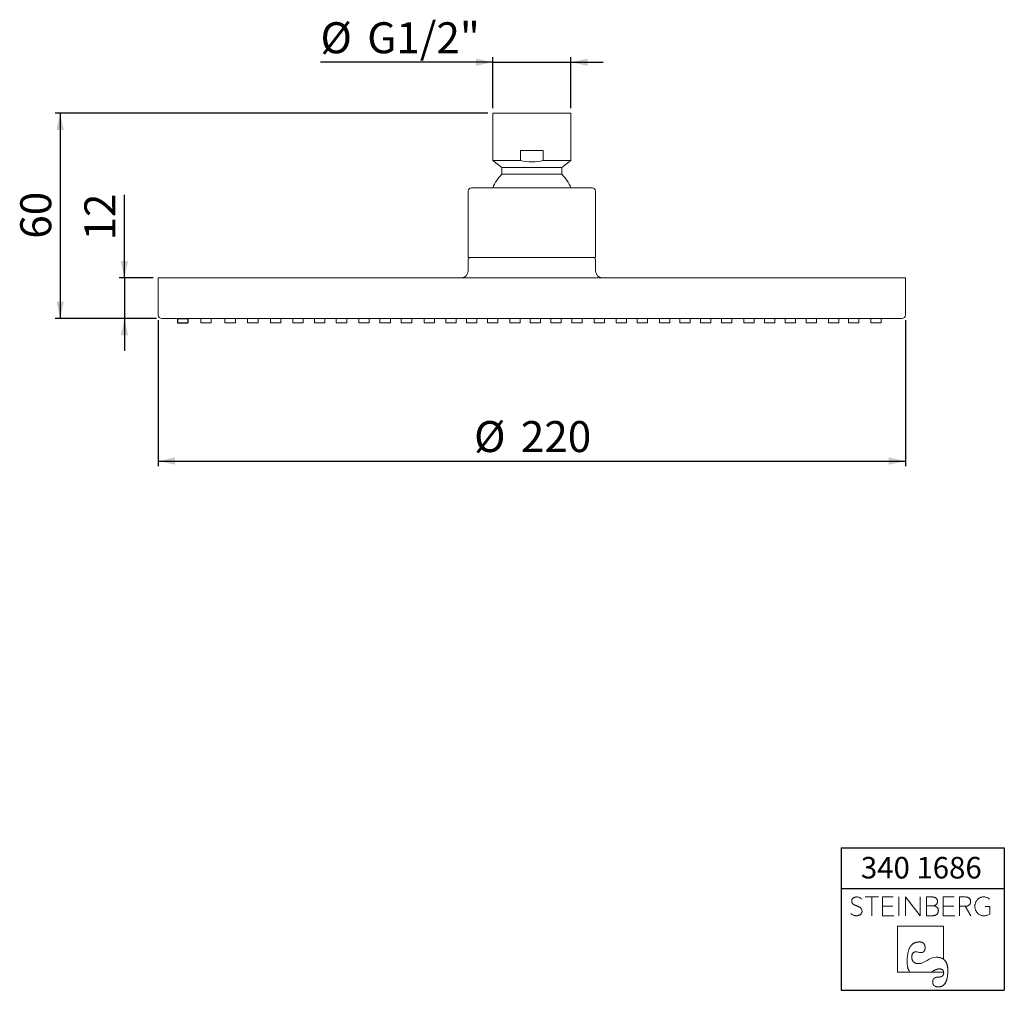
# Model space of a CAD drawing. Units: millimetres. Extents: x 8 to 202, y 7 to 198.
import ezdxf

# ---------------------------------------------------------------- set-up
doc = ezdxf.new("R2010")
doc.units = ezdxf.units.MM
doc.layers.add('0_18', color=7, linetype='Continuous')
doc.styles.add('SLDTEXTSTYLE0', font='TXT', dxfattribs={"width": 0.75})
doc.dimstyles.new('SLDDIMSTYLE0', dxfattribs={"dimtxt": 6.085417, "dimasz": 3.302, "dimexe": 0, "dimexo": 0.0625, "dimgap": 1.521354, "dimtad": 1, "dimdec": 0, "dimlfac": 1.5, "dimrnd": 1e-09, "dimzin": 12, "dimdsep": 46, "dimtxsty": 'SLDTEXTSTYLE0', "dimsah": 1, "dimcen": 0.09, "dimadec": 0, "dimazin": 3, "dimtfac": 1, "dimtdec": 0, "dimtofl": 0, "dimtmove": 0, "dimatfit": 3, "dimfxl": 1, "dimfrac": 2, "dimtolj": 1, "dimtzin": 12, "dimarcsym": 0})
doc.dimstyles.new('SLDDIMSTYLE1', dxfattribs={"dimtxt": 6.085417, "dimasz": 3.302, "dimexe": 0, "dimexo": 0.0625, "dimgap": 1.521354, "dimtad": 1, "dimdec": 0, "dimlfac": 1.5, "dimrnd": 1e-09, "dimzin": 12, "dimdsep": 46, "dimtxsty": 'SLDTEXTSTYLE0', "dimsah": 1, "dimcen": 0.09, "dimadec": 0, "dimazin": 3, "dimtfac": 1, "dimtdec": 0, "dimtmove": 0, "dimatfit": 0, "dimfxl": 1, "dimfrac": 2, "dimtolj": 1, "dimtzin": 12, "dimarcsym": 0})
doc.dimstyles.new('SLDDIMSTYLE2', dxfattribs={"dimtxt": 6.085417, "dimasz": 3.302, "dimexe": 0, "dimexo": 0.0625, "dimgap": 1.521354, "dimtad": 1, "dimdec": 6, "dimlfac": 1.5, "dimrnd": 1e-09, "dimzin": 12, "dimdsep": 46, "dimtxsty": 'SLDTEXTSTYLE0', "dimsah": 1, "dimcen": 0.09, "dimadec": 0, "dimazin": 3, "dimtfac": 1, "dimtmove": 0, "dimatfit": 0, "dimfxl": 1, "dimfrac": 2, "dimtolj": 1, "dimtzin": 12, "dimarcsym": 0})

# ---------------------------------------------------------------- blocks, each defined once
blk = doc.blocks.new('Block5')
at = {"color": 7, "linetype": 'Continuous', "lineweight": 18}
for p, q in [((-7.32, 9.88), (-9.94, 9.88)), ((-8.63, 9.88), (-8.63, 6.19)), ((-4.41, 9.88), (-6.56, 9.88)), ((-6.56, 9.88), (-6.56, 6.19)), ((-3.32, 9.88), (-3.32, 6.19)), ((-1.99, 6.19), (-1.99, 9.88)), ((0.84, 6.19), (-1.99, 9.88)), ((0.84, 9.88), (0.84, 6.19)), ((3.12, 9.88), (2.11, 9.88)), ((2.11, 9.88), (2.11, 6.19)), ((7.56, 9.88), (5.41, 9.88)), ((5.41, 9.88), (5.41, 6.19)), ((9.61, 9.88), (8.59, 9.88)), ((8.59, 9.88), (8.59, 6.19)), ((-4.53, 8.1), (-6.56, 8.1)), ((3.45, 8.14), (2.11, 8.14)), ((3.45, 8.14), (3.51, 8.15)), ((3.51, 8.14), (3.45, 8.14)), ((3.45, 8.14), (3.51, 8.14)), ((3.51, 8.14), (3.51, 8.15)), ((7.44, 8.1), (5.41, 8.1)), ((8.59, 8.06), (9.7, 8.06)), ((10.82, 6.19), (9.7, 8.06)), ((14.56, 8.01), (13.6, 8.01)), ((14.56, 6.49), (14.56, 8.01)), ((-6.56, 6.19), (-4.33, 6.19)), ((2.11, 6.19), (3.24, 6.19)), ((5.41, 6.19), (7.64, 6.19)), ((5.46, 4.17), (-3.58, 4.17)), ((-3.58, 4.17), (-3.58, -4.87)), ((5.46, -2.37), (5.46, 4.17)), ((5.23, -2.22), (5.46, -2.37)), ((-3.58, -4.87), (5.47, -4.87)), ((-1.31, -4.65), (-1.16, -4.87)), ((3.46, -4.65), (3.06, -4.87)), ((5.42, -4.65), (5.47, -4.87))]:
    blk.add_line(p, q, dxfattribs=at)
at = {"color": 7, "linetype": 'Continuous', "lineweight": 18, "flags": 128}
for points in [[(-1.69, -2.81), (-1.69, -2.67), (-1.69, -2.53), (-1.68, -2.4), (-1.68, -2.27), (-1.67, -2.14), (-1.66, -2.01), (-1.65, -1.89), (-1.64, -1.77), (-1.62, -1.65), (-1.61, -1.54), (-1.59, -1.42), (-1.57, -1.31), (-1.56, -1.2), (-1.53, -1.1), (-1.51, -0.99), (-1.49, -0.89), (-1.46, -0.8), (-1.43, -0.7), (-1.4, -0.61), (-1.37, -0.52), (-1.34, -0.43), (-1.31, -0.34), (-1.27, -0.26), (-1.23, -0.18), (-1.2, -0.1), (-1.16, -0.03), (-1.11, 0.05), (-1.07, 0.12), (-1.03, 0.18), (-0.98, 0.25), (-0.93, 0.31), (-0.88, 0.37), (-0.83, 0.43), (-0.78, 0.48), (-0.72, 0.53), (-0.67, 0.58), (-0.61, 0.63), (-0.55, 0.68), (-0.49, 0.72), (-0.43, 0.76), (-0.36, 0.79), (-0.3, 0.83), (-0.23, 0.86), (-0.16, 0.89), (-0.09, 0.92), (-0.02, 0.94), (0.05, 0.96), (0.13, 0.98), (0.2, 1), (0.28, 1.01), (0.36, 1.02), (0.44, 1.03), (0.53, 1.04), (0.61, 1.04), (0.7, 1.04)], [(0.7, 1.04), (0.74, 1.04), (0.79, 1.04), (0.83, 1.04), (0.87, 1.04), (0.91, 1.03), (0.95, 1.03), (0.99, 1.02), (1.03, 1.02), (1.07, 1.01), (1.1, 1), (1.14, 0.99), (1.18, 0.98), (1.21, 0.97), (1.24, 0.96), (1.27, 0.94), (1.31, 0.93), (1.34, 0.92), (1.37, 0.9), (1.39, 0.88), (1.42, 0.87), (1.45, 0.85), (1.47, 0.83), (1.5, 0.81), (1.52, 0.79), (1.55, 0.77), (1.57, 0.74), (1.59, 0.72), (1.61, 0.7), (1.63, 0.67), (1.65, 0.64), (1.67, 0.62), (1.68, 0.59), (1.7, 0.56), (1.71, 0.53), (1.73, 0.5), (1.74, 0.47), (1.75, 0.44), (1.77, 0.4), (1.78, 0.37), (1.79, 0.33), (1.79, 0.3), (1.8, 0.26), (1.81, 0.22), (1.81, 0.18), (1.82, 0.14), (1.82, 0.1), (1.83, 0.06), (1.83, 0.02), (1.83, -0.02), (1.83, -0.07)], [(-0.79, -1.96), (-0.79, -1.92), (-0.79, -1.88), (-0.79, -1.85), (-0.78, -1.81), (-0.78, -1.77), (-0.78, -1.73), (-0.77, -1.7), (-0.77, -1.66), (-0.76, -1.63), (-0.76, -1.6), (-0.75, -1.57), (-0.75, -1.53), (-0.74, -1.5), (-0.73, -1.47), (-0.72, -1.44), (-0.71, -1.42), (-0.7, -1.39), (-0.69, -1.36), (-0.68, -1.34), (-0.67, -1.31), (-0.66, -1.29), (-0.65, -1.26), (-0.64, -1.24), (-0.62, -1.22), (-0.61, -1.2), (-0.59, -1.18), (-0.58, -1.16), (-0.56, -1.14), (-0.55, -1.12), (-0.53, -1.1), (-0.51, -1.08), (-0.49, -1.07), (-0.47, -1.05), (-0.45, -1.04), (-0.43, -1.03), (-0.41, -1.01), (-0.39, -1), (-0.37, -0.99), (-0.35, -0.98), (-0.33, -0.97), (-0.3, -0.96), (-0.28, -0.95), (-0.26, -0.94), (-0.23, -0.94), (-0.2, -0.93), (-0.18, -0.93), (-0.15, -0.92), (-0.12, -0.92), (-0.1, -0.92), (-0.07, -0.91), (-0.04, -0.91), (-0.01, -0.91)], [(1.83, -0.07), (1.83, -0.11), (1.83, -0.14), (1.83, -0.18), (1.83, -0.22), (1.82, -0.25), (1.82, -0.29), (1.81, -0.32), (1.81, -0.35), (1.8, -0.38), (1.8, -0.42), (1.79, -0.45), (1.78, -0.48), (1.78, -0.51), (1.77, -0.53), (1.76, -0.56), (1.75, -0.59), (1.74, -0.61), (1.73, -0.64), (1.72, -0.66), (1.7, -0.69), (1.69, -0.71), (1.68, -0.73), (1.66, -0.75), (1.65, -0.77), (1.63, -0.79), (1.62, -0.81), (1.6, -0.83), (1.58, -0.85), (1.56, -0.87), (1.54, -0.88), (1.52, -0.9), (1.5, -0.91), (1.48, -0.93), (1.46, -0.94), (1.44, -0.95), (1.42, -0.96), (1.39, -0.97), (1.37, -0.98), (1.35, -0.99), (1.32, -1), (1.3, -1.01), (1.27, -1.01), (1.24, -1.02), (1.21, -1.02), (1.19, -1.03), (1.16, -1.03), (1.13, -1.03), (1.1, -1.04), (1.07, -1.04), (1.03, -1.04)], [(-1.69, -2.81), (-1.69, -2.9), (-1.69, -2.99), (-1.69, -3.07), (-1.68, -3.16), (-1.68, -3.24), (-1.68, -3.32), (-1.67, -3.4), (-1.66, -3.48), (-1.65, -3.56), (-1.64, -3.63), (-1.63, -3.7), (-1.62, -3.78), (-1.61, -3.85), (-1.59, -3.91), (-1.58, -3.98), (-1.56, -4.04), (-1.55, -4.11), (-1.53, -4.17), (-1.51, -4.23), (-1.49, -4.29), (-1.46, -4.34), (-1.44, -4.4), (-1.42, -4.45), (-1.39, -4.5), (-1.36, -4.55), (-1.34, -4.6), (-1.31, -4.65)], [(0.54, -3.22), (0.49, -3.21), (0.44, -3.21), (0.39, -3.21), (0.34, -3.21), (0.29, -3.2), (0.24, -3.2), (0.2, -3.19), (0.15, -3.18), (0.11, -3.17), (0.06, -3.16), (0.02, -3.15), (-0.02, -3.14), (-0.06, -3.12), (-0.1, -3.11), (-0.14, -3.09), (-0.18, -3.08), (-0.21, -3.06), (-0.25, -3.04), (-0.28, -3.02), (-0.31, -3), (-0.34, -2.98), (-0.37, -2.95), (-0.4, -2.93), (-0.43, -2.9), (-0.46, -2.88), (-0.49, -2.85), (-0.51, -2.82), (-0.53, -2.79), (-0.56, -2.76), (-0.58, -2.73), (-0.6, -2.69), (-0.62, -2.66), (-0.64, -2.62), (-0.66, -2.59), (-0.67, -2.55), (-0.69, -2.51), (-0.7, -2.47), (-0.71, -2.43), (-0.73, -2.39), (-0.74, -2.35), (-0.75, -2.3), (-0.76, -2.26), (-0.76, -2.21), (-0.77, -2.16), (-0.78, -2.11), (-0.78, -2.06), (-0.79, -2.01), (-0.79, -1.96)], [(5.23, -2.22), (5.16, -2.19), (5.1, -2.16), (5.03, -2.13), (4.95, -2.1), (4.88, -2.08), (4.8, -2.06), (4.72, -2.04), (4.64, -2.02), (4.56, -2), (4.48, -1.99), (4.39, -1.98), (4.3, -1.97), (4.21, -1.97), (4.12, -1.96), (4.03, -1.96)], [(6.3, -4.64), (6.3, -4.53), (6.3, -4.43), (6.29, -4.33), (6.29, -4.23), (6.28, -4.14), (6.27, -4.04), (6.26, -3.95), (6.25, -3.86), (6.23, -3.77), (6.22, -3.69), (6.2, -3.6), (6.18, -3.52), (6.16, -3.44), (6.13, -3.36), (6.11, -3.29), (6.08, -3.22), (6.05, -3.14), (6.02, -3.08), (5.99, -3.01), (5.95, -2.94), (5.92, -2.88), (5.88, -2.82), (5.84, -2.76), (5.8, -2.7), (5.76, -2.65), (5.71, -2.6), (5.66, -2.55), (5.61, -2.5), (5.56, -2.45), (5.51, -2.41), (5.46, -2.37)], [(3.46, -4.65), (3.51, -4.62), (3.57, -4.58), (3.62, -4.56), (3.68, -4.53), (3.73, -4.5), (3.79, -4.48), (3.84, -4.45), (3.89, -4.43), (3.94, -4.41), (3.99, -4.39), (4.04, -4.37), (4.09, -4.35), (4.14, -4.34), (4.19, -4.32), (4.23, -4.31), (4.28, -4.3), (4.33, -4.29), (4.37, -4.28), (4.42, -4.27), (4.46, -4.26), (4.5, -4.26), (4.55, -4.26), (4.59, -4.25), (4.63, -4.25)], [(4.48, -7.79), (4.54, -7.79), (4.6, -7.79), (4.66, -7.78), (4.72, -7.78), (4.77, -7.77), (4.83, -7.76), (4.89, -7.74), (4.94, -7.73), (4.99, -7.71), (5.04, -7.69), (5.1, -7.67), (5.14, -7.65), (5.19, -7.63), (5.24, -7.6), (5.29, -7.57), (5.33, -7.54), (5.38, -7.51), (5.42, -7.48), (5.46, -7.44), (5.51, -7.4), (5.55, -7.36), (5.59, -7.32), (5.62, -7.28), (5.66, -7.23), (5.7, -7.18), (5.73, -7.13), (5.77, -7.08), (5.8, -7.03), (5.83, -6.97), (5.86, -6.92), (5.89, -6.86), (5.92, -6.8), (5.95, -6.73), (5.98, -6.67), (6, -6.6), (6.03, -6.53), (6.05, -6.46), (6.07, -6.39), (6.09, -6.31), (6.11, -6.24), (6.13, -6.16), (6.15, -6.08), (6.17, -6), (6.18, -5.91), (6.2, -5.83), (6.21, -5.74), (6.23, -5.65), (6.24, -5.55), (6.25, -5.46), (6.26, -5.36), (6.27, -5.27), (6.27, -5.17), (6.28, -5.06), (6.29, -4.96), (6.29, -4.85), (6.3, -4.75), (6.3, -4.64)], [(5.48, -4.99), (5.48, -5.02), (5.47, -5.06), (5.47, -5.09), (5.47, -5.12), (5.47, -5.15), (5.46, -5.18), (5.46, -5.21), (5.45, -5.24), (5.44, -5.27), (5.44, -5.3), (5.43, -5.33), (5.42, -5.35), (5.41, -5.38), (5.4, -5.41), (5.39, -5.43), (5.37, -5.45), (5.36, -5.48), (5.35, -5.5), (5.33, -5.52), (5.32, -5.54), (5.3, -5.56), (5.28, -5.58), (5.26, -5.6), (5.25, -5.62), (5.23, -5.64), (5.21, -5.66), (5.18, -5.67), (5.16, -5.69), (5.14, -5.7), (5.12, -5.72), (5.09, -5.73), (5.07, -5.74), (5.04, -5.76), (5.01, -5.77), (4.99, -5.78), (4.96, -5.79), (4.93, -5.8), (4.9, -5.81), (4.87, -5.81), (4.84, -5.82), (4.8, -5.83), (4.77, -5.83), (4.74, -5.84), (4.7, -5.84), (4.67, -5.85), (4.63, -5.85), (4.59, -5.85), (4.56, -5.85), (4.52, -5.86), (4.48, -5.86)], [(4.63, -4.25), (4.66, -4.25), (4.7, -4.25), (4.73, -4.26), (4.76, -4.26), (4.79, -4.26), (4.82, -4.26), (4.85, -4.27), (4.88, -4.27), (4.9, -4.28), (4.93, -4.28), (4.96, -4.29), (4.98, -4.3), (5.01, -4.3), (5.03, -4.31), (5.06, -4.32), (5.08, -4.33), (5.1, -4.34), (5.13, -4.35), (5.15, -4.36), (5.17, -4.37), (5.19, -4.38), (5.21, -4.39), (5.22, -4.41), (5.24, -4.42), (5.26, -4.43), (5.28, -4.45), (5.29, -4.46), (5.31, -4.48), (5.32, -4.5), (5.34, -4.51), (5.35, -4.53), (5.36, -4.55), (5.37, -4.57), (5.39, -4.59), (5.4, -4.61), (5.41, -4.63), (5.42, -4.65)], [(5.47, -4.87), (5.47, -4.89), (5.47, -4.9), (5.47, -4.91), (5.47, -4.92), (5.47, -4.93), (5.47, -4.94), (5.48, -4.95), (5.48, -4.96), (5.48, -4.98), (5.48, -4.99)], [(4.48, -5.86), (4.43, -5.86), (4.39, -5.86), (4.35, -5.86), (4.3, -5.86), (4.26, -5.87), (4.22, -5.87), (4.18, -5.87), (4.14, -5.88), (4.1, -5.89), (4.07, -5.89), (4.03, -5.9), (4, -5.91), (3.96, -5.92), (3.93, -5.93), (3.9, -5.94), (3.87, -5.95), (3.83, -5.96), (3.8, -5.97), (3.78, -5.99), (3.75, -6), (3.72, -6.02), (3.69, -6.03), (3.67, -6.05), (3.64, -6.06), (3.62, -6.08), (3.6, -6.1), (3.58, -6.12), (3.56, -6.14), (3.54, -6.16), (3.52, -6.18), (3.5, -6.2), (3.48, -6.23), (3.46, -6.25), (3.45, -6.27), (3.43, -6.3), (3.42, -6.32), (3.41, -6.35), (3.4, -6.38), (3.38, -6.4), (3.37, -6.43), (3.36, -6.46), (3.36, -6.49), (3.35, -6.52), (3.34, -6.55), (3.34, -6.59), (3.33, -6.62), (3.33, -6.65), (3.32, -6.69), (3.32, -6.72), (3.32, -6.76), (3.32, -6.79)], [(3.32, -6.79), (3.32, -6.83), (3.32, -6.87), (3.32, -6.91), (3.33, -6.95), (3.33, -6.98), (3.34, -7.02), (3.34, -7.05), (3.35, -7.09), (3.36, -7.12), (3.37, -7.15), (3.38, -7.18), (3.39, -7.21), (3.4, -7.24), (3.41, -7.27), (3.42, -7.3), (3.44, -7.33), (3.45, -7.36), (3.47, -7.38), (3.49, -7.41), (3.51, -7.43), (3.52, -7.45), (3.54, -7.48), (3.57, -7.5), (3.59, -7.52), (3.61, -7.54), (3.63, -7.56), (3.66, -7.58), (3.68, -7.6), (3.71, -7.61), (3.74, -7.63), (3.76, -7.65), (3.79, -7.66), (3.82, -7.68), (3.86, -7.69), (3.89, -7.7), (3.92, -7.71), (3.95, -7.72), (3.99, -7.73), (4.02, -7.74), (4.06, -7.75), (4.1, -7.76), (4.14, -7.77), (4.18, -7.77), (4.22, -7.78), (4.26, -7.78), (4.3, -7.78), (4.34, -7.79), (4.39, -7.79), (4.43, -7.79), (4.48, -7.79)]]:
    blk.add_lwpolyline(points, dxfattribs=at)
at = {"color": 8, "linetype": 'Continuous', "lineweight": 0, "true_color": 0x808080}
for points in [[(-10.63, 7.51), (-10.69, 7.61), (-10.77, 7.71), (-10.87, 7.79), (-10.97, 7.86), (-11.09, 7.93), (-11.22, 7.99), (-11.36, 8.05), (-11.51, 8.1), (-11.67, 8.16), (-11.78, 8.2), (-11.89, 8.25), (-12, 8.3), (-12.11, 8.34), (-12.21, 8.4), (-12.3, 8.47), (-12.38, 8.54), (-12.45, 8.63), (-12.5, 8.73), (-12.55, 8.83), (-12.57, 8.94), (-12.57, 9.08), (-12.56, 9.22), (-12.53, 9.34), (-12.46, 9.45), (-12.4, 9.55), (-12.31, 9.63), (-12.21, 9.7), (-12.11, 9.76), (-12, 9.81), (-11.87, 9.84), (-11.75, 9.87), (-11.62, 9.88), (-11.5, 9.87), (-11.31, 9.87), (-11.15, 9.83), (-11, 9.75), (-10.84, 9.68), (-10.72, 9.59), (-10.63, 9.46)], [(3.51, 8.15), (3.6, 8.17), (3.69, 8.2), (3.78, 8.25), (3.87, 8.29), (3.95, 8.34), (4.02, 8.41), (4.1, 8.48), (4.15, 8.57), (4.19, 8.66), (4.24, 8.76), (4.26, 8.88), (4.26, 9.01), (4.26, 9.18), (4.22, 9.32), (4.16, 9.43), (4.09, 9.54), (4, 9.63), (3.9, 9.69), (3.79, 9.76), (3.67, 9.81), (3.53, 9.83), (3.39, 9.86), (3.26, 9.88), (3.12, 9.88)], [(10.67, 8.53), (10.74, 8.65), (10.77, 8.79), (10.77, 8.97), (10.77, 9.15), (10.73, 9.31), (10.66, 9.42), (10.59, 9.54), (10.51, 9.63), (10.4, 9.7), (10.29, 9.77), (10.16, 9.81), (10.02, 9.84), (9.89, 9.86), (9.75, 9.88), (9.61, 9.88)], [(14.46, 9.47), (14.32, 9.6), (14.15, 9.69), (13.97, 9.77), (13.78, 9.84), (13.57, 9.88), (13.35, 9.88), (13.09, 9.88), (12.86, 9.83), (12.65, 9.74), (12.43, 9.65), (12.25, 9.52), (12.1, 9.36), (11.95, 9.19), (11.83, 9), (11.75, 8.78), (11.66, 8.55), (11.62, 8.31), (11.62, 8.04), (11.62, 7.78), (11.66, 7.54), (11.75, 7.31), (11.83, 7.09), (11.95, 6.89), (12.1, 6.73), (12.25, 6.56), (12.44, 6.43), (12.65, 6.34), (12.87, 6.24), (13.11, 6.19), (13.37, 6.19), (13.63, 6.19), (13.86, 6.23), (14.06, 6.29), (14.26, 6.35), (14.56, 6.49)], [(3.24, 6.19), (3.37, 6.19), (3.5, 6.21), (3.64, 6.24), (3.79, 6.27), (3.91, 6.32), (4.03, 6.39), (4.15, 6.46), (4.24, 6.56), (4.32, 6.69), (4.39, 6.82), (4.43, 6.98), (4.43, 7.18), (4.43, 7.34), (4.4, 7.48), (4.34, 7.6), (4.28, 7.72), (4.2, 7.81), (4.11, 7.89), (4.02, 7.97), (3.92, 8.02), (3.81, 8.06), (3.7, 8.1), (3.51, 8.14)], [(9.7, 8.06), (9.82, 8.06), (9.94, 8.07), (10.07, 8.1), (10.2, 8.13), (10.31, 8.18), (10.41, 8.26), (10.52, 8.33), (10.67, 8.53)], [(-12.76, 6.62), (-12.63, 6.49), (-12.48, 6.39), (-12.29, 6.31), (-12.1, 6.23), (-11.89, 6.19), (-11.66, 6.19), (-11.51, 6.19), (-11.37, 6.21), (-11.24, 6.26), (-11.1, 6.3), (-10.98, 6.36), (-10.88, 6.44), (-10.78, 6.52), (-10.7, 6.62), (-10.64, 6.73), (-10.58, 6.85), (-10.55, 6.98), (-10.55, 7.13), (-10.55, 7.28), (-10.63, 7.51)], [(-0.01, -0.91), (0.54, -0.91), (0.45, -1.04), (1.03, -1.04)], [(0.54, -3.22), (1.83, -3.22), (2.58, -1.96), (4.03, -1.96)]]:
    blk.add_open_spline(points, degree=3, dxfattribs=at)
blk = doc.blocks.new('TZLOGO')
at = {"color": 7, "linetype": 'Continuous'}
blk.add_blockref('Block5', (12.76, 7.79), dxfattribs=at)
blk = doc.blocks.new('LogoTZ_')
at = {"layer": '0_18'}
for p, q in [((169.74, 35.26), (201.74, 35.26)), ((169.74, 35.26), (169.74, 7.26)), ((201.74, 35.26), (201.74, 7.26)), ((169.74, 27.26), (201.74, 27.26)), ((169.74, 7.26), (201.74, 7.26))]:
    blk.add_line(p, q, dxfattribs=at)
at = {"color": 7, "linetype": 'Continuous'}
blk.add_blockref('TZLOGO', (171.6, 7.93), dxfattribs=at)
at = {"layer": '0_18', "insert": (173.58, 33.46), "char_height": 4.233, "attachment_point": 1, "style": 'SLDTEXTSTYLE0'}
blk.add_mtext('340 1686', dxfattribs=at)
blk = doc.blocks.new('_D')
at = {"layer": '0_18', "color": 7}
for p, q in [((35.68, 139.07), (35.68, 110.4)), ((182.35, 139.07), (182.35, 110.4)), ((35.68, 111.4), (182.35, 111.4))]:
    blk.add_line(p, q, dxfattribs=at)
for points in [[(35.68, 111.4), (38.99, 110.68), (38.99, 112.12)], [(182.35, 111.4), (179.05, 112.12), (179.05, 110.68)]]:
    blk.add_solid(points, dxfattribs=at)
at = {"layer": '0_18', "color": 7, "char_height": 6.085, "attachment_point": 1, "style": 'SLDTEXTSTYLE0'}
for s, insert in [('%%c', (97.68, 119.25)), ('220', (106.86, 119.25))]:
    blk.add_mtext(s, dxfattribs=dict(at, insert=insert))
blk = doc.blocks.new('_D_1')
at = {"layer": '0_18', "color": 7}
for p, q in [((29.02, 147.4), (29.02, 163.71)), ((34.68, 147.4), (28.02, 147.4)), ((29.02, 147.4), (29.02, 139.4)), ((35.35, 139.4), (28.02, 139.4)), ((29.02, 139.4), (29.02, 133.05))]:
    blk.add_line(p, q, dxfattribs=at)
for points in [[(29.02, 147.4), (29.74, 150.7), (28.3, 150.7)], [(29.02, 139.4), (28.3, 136.1), (29.74, 136.1)]]:
    blk.add_solid(points, dxfattribs=at)
at = {"layer": '0_18', "color": 7, "insert": (21.17, 154.72), "char_height": 6.085, "attachment_point": 1, "rotation": 90, "style": 'SLDTEXTSTYLE0'}
blk.add_mtext('12', dxfattribs=at)
blk = doc.blocks.new('_D_2')
at = {"layer": '0_18', "color": 7}
for p, q in [((100.35, 179.74), (15.42, 179.74)), ((16.42, 179.74), (16.42, 139.4)), ((35.35, 139.4), (15.42, 139.4))]:
    blk.add_line(p, q, dxfattribs=at)
for points in [[(16.42, 179.74), (15.7, 176.43), (17.14, 176.43)], [(16.42, 139.4), (17.14, 142.7), (15.7, 142.7)]]:
    blk.add_solid(points, dxfattribs=at)
at = {"layer": '0_18', "color": 7, "insert": (8.58, 155.07), "char_height": 6.085, "attachment_point": 1, "rotation": 90, "style": 'SLDTEXTSTYLE0'}
blk.add_mtext('60', dxfattribs=at)
blk = doc.blocks.new('_D_3')
at = {"layer": '0_18', "color": 7}
for p, q in [((101.35, 189.74), (67.52, 189.74)), ((101.35, 180.74), (101.35, 190.74)), ((101.35, 189.74), (116.68, 189.74)), ((116.68, 180.74), (116.68, 190.74)), ((116.68, 189.74), (123.03, 189.74))]:
    blk.add_line(p, q, dxfattribs=at)
for points in [[(101.35, 189.74), (98.05, 190.46), (98.05, 189.02)], [(116.68, 189.74), (119.99, 189.02), (119.99, 190.46)]]:
    blk.add_solid(points, dxfattribs=at)
at = {"layer": '0_18', "color": 7, "char_height": 6.085, "attachment_point": 1, "style": 'SLDTEXTSTYLE0'}
for s, insert in [('%%c', (67.52, 197.58)), ('G1/2"', (76.7, 197.58))]:
    blk.add_mtext(s, dxfattribs=dict(at, insert=insert))

msp = doc.modelspace()

# ---------------------------------------------------------------- linework, layer by layer
at = {"color": 7, "linetype": 'Continuous', "lineweight": 18}
for p, q in [((101.34971991, 179.73618063), (101.34971991, 170.40284825)), ((116.68305452, 179.73618063), (101.34971991, 179.73618063)), ((116.68305452, 170.40284825), (116.68305452, 179.73618063)), ((106.78031896, 172.40284733), (111.25245546, 172.40284733)), ((106.78031896, 172.40284733), (106.78031896, 170.40284825)), ((111.25245546, 170.40284825), (111.25245546, 172.40284733)), ((101.34971991, 170.40284825), (103.14972058, 169.06951469)), ((106.78031896, 170.40284825), (101.34971991, 170.40284825)), ((116.68305452, 170.40284825), (111.25245546, 170.40284825)), ((114.88305385, 169.06951469), (116.68305452, 170.40284825)), ((103.14972058, 169.06951469), (103.14972058, 167.73618114)), ((114.88305385, 169.06951469), (103.14972058, 169.06951469)), ((114.88305385, 167.73618114), (114.88305385, 169.06951469)), ((114.88305385, 167.73618114), (103.14972058, 167.73618114)), ((96.5163892, 164.4028485), (96.5163892, 151.40284839)), ((121.51638523, 151.40284839), (121.51638523, 164.4028485)), ((96.5163892, 151.40284839), (121.51638523, 151.40284839)), ((96.5163892, 151.00284829), (96.5163892, 148.73618168)), ((121.51638523, 148.73618168), (121.51638523, 151.00284829)), ((35.68306421, 147.40284836), (35.68306421, 140.06951491)), ((182.34972512, 147.40284836), (35.68306421, 147.40284836)), ((182.34972512, 140.06951491), (182.34972512, 147.40284836)), ((44.03615469, 139.40284835), (46.07654796, 139.40284835)), ((44.03615469, 139.40284835), (44.03615469, 138.56762519)), ((46.07654796, 139.40284835), (46.07654796, 138.56762519)), ((48.76637307, 139.40284835), (50.80676634, 139.40284835)), ((48.76637307, 139.40284835), (48.76637307, 138.56762519)), ((50.80676634, 139.40284835), (50.80676634, 138.56762519)), ((53.22638134, 139.40284835), (53.22638134, 138.56762519)), ((53.22638134, 139.40284835), (55.26677461, 139.40284835)), ((55.26677461, 139.40284835), (55.26677461, 138.56762519)), ((57.71625709, 139.40284835), (59.75665036, 139.40284835)), ((57.71625709, 139.40284835), (57.71625709, 138.56762519)), ((59.75665036, 139.40284835), (59.75665036, 138.56762519)), ((62.10845448, 139.40284835), (62.10845448, 138.56762519)), ((62.10845448, 139.40284835), (64.14884775, 139.40284835)), ((64.14884775, 139.40284835), (64.14884775, 138.56762519)), ((66.34266032, 139.40284835), (66.34266032, 138.56762519)), ((66.34266032, 139.40284835), (68.3830536, 139.40284835)), ((68.3830536, 139.40284835), (68.3830536, 138.56762519)), ((70.6279787, 139.40284835), (72.66837197, 139.40284835)), ((70.6279787, 139.40284835), (70.6279787, 138.56762519)), ((72.66837197, 139.40284835), (72.66837197, 138.56762519)), ((75.06696578, 139.40284835), (77.10735905, 139.40284835)), ((75.06696578, 139.40284835), (75.06696578, 138.56762519)), ((77.10735905, 139.40284835), (77.10735905, 138.56762519)), ((79.19774483, 139.40284835), (81.23813811, 139.40284835)), ((79.19774483, 139.40284835), (79.19774483, 138.56762519)), ((81.23813811, 139.40284835), (81.23813811, 138.56762519)), ((83.38565805, 139.40284835), (83.38565805, 138.56762519)), ((83.38565805, 139.40284835), (85.42605132, 139.40284835)), ((85.42605132, 139.40284835), (85.42605132, 138.56762519)), ((87.87558423, 139.40284835), (89.9159775, 139.40284835)), ((87.87558423, 139.40284835), (87.87558423, 138.56762519)), ((89.9159775, 139.40284835), (89.9159775, 138.56762519)), ((92.11497007, 139.40284835), (94.15536334, 139.40284835)), ((92.11497007, 139.40284835), (92.11497007, 138.56762519)), ((94.15536334, 139.40284835), (94.15536334, 138.56762519)), ((96.17603607, 139.40284835), (98.21642934, 139.40284835)), ((96.17603607, 139.40284835), (96.17603607, 138.56762519)), ((98.21642934, 139.40284835), (98.21642934, 138.56762519)), ((100.30000102, 139.40284835), (100.30000102, 138.56762519)), ((100.30000102, 139.40284835), (102.34039429, 139.40284835)), ((102.34039429, 139.40284835), (102.34039429, 138.56762519)), ((104.67905658, 139.40284835), (104.67905658, 138.56762519)), ((104.67905658, 139.40284835), (106.71944985, 139.40284835)), ((106.71944985, 139.40284835), (106.71944985, 138.56762519)), ((108.68756234, 139.40284835), (108.68756234, 138.56762519)), ((108.68756234, 139.40284835), (110.72795561, 139.40284835)), ((110.72795561, 139.40284835), (110.72795561, 138.56762519)), ((112.74862835, 139.40284835), (112.74862835, 138.56762519)), ((112.74862835, 139.40284835), (114.78902162, 139.40284835)), ((114.78902162, 139.40284835), (114.78902162, 138.56762519)), ((116.8725933, 139.40284835), (118.91298657, 139.40284835)), ((116.8725933, 139.40284835), (116.8725933, 138.56762519)), ((118.91298657, 139.40284835), (118.91298657, 138.56762519)), ((121.25164886, 139.40284835), (121.25164886, 138.56762519)), ((121.25164886, 139.40284835), (123.29204213, 139.40284835)), ((123.29204213, 139.40284835), (123.29204213, 138.56762519)), ((125.55048623, 139.40284835), (125.55048623, 138.56762519)), ((125.55048623, 139.40284835), (127.5908795, 139.40284835)), ((127.5908795, 139.40284835), (127.5908795, 138.56762519)), ((129.67445117, 139.40284835), (129.67445117, 138.56762519)), ((129.67445117, 139.40284835), (131.71484445, 139.40284835)), ((131.71484445, 139.40284835), (131.71484445, 138.56762519)), ((134.05350674, 139.40284835), (136.09390001, 139.40284835)), ((134.05350674, 139.40284835), (134.05350674, 138.56762519)), ((136.09390001, 139.40284835), (136.09390001, 138.56762519)), ((138.0620125, 139.40284835), (140.10240577, 139.40284835)), ((138.0620125, 139.40284835), (138.0620125, 138.56762519)), ((140.10240577, 139.40284835), (140.10240577, 138.56762519)), ((142.1230785, 139.40284835), (142.1230785, 138.56762519)), ((142.1230785, 139.40284835), (144.16347178, 139.40284835)), ((144.16347178, 139.40284835), (144.16347178, 138.56762519)), ((146.24704345, 139.40284835), (146.24704345, 138.56762519)), ((146.24704345, 139.40284835), (148.28743672, 139.40284835)), ((148.28743672, 139.40284835), (148.28743672, 138.56762519)), ((150.62609901, 139.40284835), (150.62609901, 138.56762519)), ((150.62609901, 139.40284835), (152.66649228, 139.40284835)), ((152.66649228, 139.40284835), (152.66649228, 138.56762519)), ((154.7008347, 139.40284835), (156.74122797, 139.40284835)), ((154.7008347, 139.40284835), (154.7008347, 138.56762519)), ((156.74122797, 139.40284835), (156.74122797, 138.56762519)), ((158.7619007, 139.40284835), (158.7619007, 138.56762519)), ((158.7619007, 139.40284835), (160.80229397, 139.40284835)), ((160.80229397, 139.40284835), (160.80229397, 138.56762519)), ((162.88586565, 139.40284835), (162.88586565, 138.56762519)), ((162.88586565, 139.40284835), (164.92625892, 139.40284835)), ((164.92625892, 139.40284835), (164.92625892, 138.56762519)), ((167.26492121, 139.40284835), (169.30531448, 139.40284835)), ((167.26492121, 139.40284835), (167.26492121, 138.56762519)), ((169.30531448, 139.40284835), (169.30531448, 138.56762519)), ((171.20221054, 139.40284835), (171.20221054, 138.56762519)), ((171.20221054, 139.40284835), (173.24260381, 139.40284835)), ((173.24260381, 139.40284835), (173.24260381, 138.56762519)), ((175.5812661, 139.40284835), (177.62165937, 139.40284835)), ((175.5812661, 139.40284835), (175.5812661, 138.56762519)), ((177.62165937, 139.40284835), (177.62165937, 138.56762519)), ((44.03615469, 138.56762519), (46.07654796, 138.56762519)), ((48.76637307, 138.56762519), (50.80676634, 138.56762519)), ((53.22638134, 138.56762519), (55.26677461, 138.56762519)), ((57.71625709, 138.56762519), (59.75665036, 138.56762519)), ((62.10845448, 138.56762519), (64.14884775, 138.56762519)), ((66.34266032, 138.56762519), (68.3830536, 138.56762519)), ((70.6279787, 138.56762519), (72.66837197, 138.56762519)), ((75.06696578, 138.56762519), (77.10735905, 138.56762519)), ((79.19774483, 138.56762519), (81.23813811, 138.56762519)), ((83.38565805, 138.56762519), (85.42605132, 138.56762519)), ((87.87558423, 138.56762519), (89.9159775, 138.56762519)), ((92.11497007, 138.56762519), (94.15536334, 138.56762519)), ((96.17603607, 138.56762519), (98.21642934, 138.56762519)), ((100.30000102, 138.56762519), (102.34039429, 138.56762519)), ((104.67905658, 138.56762519), (106.71944985, 138.56762519)), ((108.68756234, 138.56762519), (110.72795561, 138.56762519)), ((112.74862835, 138.56762519), (114.78902162, 138.56762519)), ((116.8725933, 138.56762519), (118.91298657, 138.56762519)), ((121.25164886, 138.56762519), (123.29204213, 138.56762519)), ((125.55048623, 138.56762519), (127.5908795, 138.56762519)), ((129.67445117, 138.56762519), (131.71484445, 138.56762519)), ((134.05350674, 138.56762519), (136.09390001, 138.56762519)), ((138.0620125, 138.56762519), (140.10240577, 138.56762519)), ((142.1230785, 138.56762519), (144.16347178, 138.56762519)), ((146.24704345, 138.56762519), (148.28743672, 138.56762519)), ((150.62609901, 138.56762519), (152.66649228, 138.56762519)), ((154.7008347, 138.56762519), (156.74122797, 138.56762519)), ((158.7619007, 138.56762519), (160.80229397, 138.56762519)), ((162.88586565, 138.56762519), (164.92625892, 138.56762519)), ((167.26492121, 138.56762519), (169.30531448, 138.56762519)), ((171.20221054, 138.56762519), (173.24260381, 138.56762519)), ((175.5812661, 138.56762519), (177.62165937, 138.56762519))]:
    msp.add_line(p, q, dxfattribs=at)
for centre, radius, start, end in [((109.01638978, 161.83534835), 8.32091412, 134.8336434842, 157.0631113355), ((109.01638978, 161.83534835), 8.32091412, 22.9367743325, 45.1663565158), ((97.18305645, 164.40284835), 0.66666667, 90, 180), ((120.84972311, 164.40284835), 0.66666667, 0, 90), ((96.84972311, 151.00284835), 0.33333333, 90, 180), ((121.18305645, 151.00284835), 0.33333333, 0, 90), ((95.18305645, 148.73618168), 1.33333333, 270, 0), ((122.84972311, 148.73618168), 1.33333333, 180, 270), ((36.34972311, 140.06951502), 0.66666667, 180, 270), ((181.68305645, 140.06951502), 0.66666667, 270, 0)]:
    msp.add_arc(centre, radius, start, end, dxfattribs=at)
msp.add_open_spline([(111.25245546, 170.40284825), (110.50709938, 170.2793915), (109.01638721, 170.03247802), (107.52567505, 170.2793915), (106.78031896, 170.40284825)], degree=3, dxfattribs=at)
for points, knots in [([(109.01638721, 165.06951528), (108.29471904, 165.06951528), (106.80815357, 165.06951528), (104.98605244, 165.06951528), (103.56369789, 165.06951528), (102.52269668, 165.06951528), (101.54180173, 165.06951528), (100.33257, 165.06951528), (99.30422041, 165.06951528), (98.49078468, 165.06951528), (97.84603369, 165.06951528), (97.29997585, 165.06951528), (97.22126716, 165.06951528), (97.18305722, 165.06951528)], [0, 0, 0, 0, 0.1164570015, 0.2398899705, 0.3042639184, 0.3686191296, 0.4343631794, 0.5000879528, 0.631380634, 0.6957547737, 0.7601100512, 0.8835429472, 1, 1, 1, 1]), ([(120.84972714, 165.06951528), (120.81151791, 165.06951528), (120.73281076, 165.06951528), (120.18665668, 165.06951528), (119.54205827, 165.06951528), (118.93313141, 165.06951528), (118.21762221, 165.06951528), (117.12681544, 165.06951528), (115.86057515, 165.06951528), (114.46903002, 165.06951528), (113.04658025, 165.06951528), (111.22462955, 165.06951528), (109.73805823, 165.06951528), (109.01638721, 165.06951528)], [0, 0, 0, 0, 0.1164570683, 0.239889781, 0.3042639261, 0.3686191767, 0.4343633953, 0.5000880057, 0.6313805049, 0.6957548668, 0.7601100982, 0.8835430319, 1, 1, 1, 1]), ([(36.34972229, 139.40284813), (36.38602241, 139.40284813), (36.4595441, 139.40284813), (37.06442741, 139.40284813), (38.05997598, 139.40284813), (39.50149723, 139.40284813), (41.28801285, 139.40284813), (43.34495163, 139.40284813), (45.59536247, 139.40284813), (48.15703678, 139.40284813), (51.02070073, 139.40284813), (54.17362149, 139.40284813), (57.5924886, 139.40284813), (61.25553056, 139.40284813), (65.13834384, 139.40284813), (69.20690344, 139.40284813), (73.43133224, 139.40284813), (77.78096679, 139.40284813), (82.50874192, 139.40284813), (87.59768257, 139.40284813), (93.01337591, 139.40284813), (98.40972577, 139.40284813), (103.74192492, 139.40284813), (107.27298394, 139.40284813), (109.01638721, 139.40284813)], [0, 0, 0, 0, 0.04581951655, 0.09280212373, 0.14087737141, 0.18996476166, 0.23997404501, 0.28251390912, 0.32540323717, 0.36861771304, 0.41228929191, 0.45609203071, 0.49999995306, 0.54390516337, 0.58770795171, 0.63138226381, 0.67459409944, 0.71748335489, 0.76002593802, 0.81003328638, 0.85911978803, 0.90719500313, 0.95417903406, 1, 1, 1, 1]), ([(109.01638721, 139.40284813), (110.7597539, 139.40284813), (114.29070539, 139.40284813), (119.62279827, 139.40284813), (125.0191173, 139.40284813), (130.43492016, 139.40284813), (135.52386915, 139.40284813), (140.25161108, 139.40284813), (144.60127418, 139.40284813), (148.82569821, 139.40284813), (152.89426052, 139.40284813), (156.77710073, 139.40284813), (160.44013569, 139.40284813), (163.85900712, 139.40284813), (167.01196776, 139.40284813), (169.87561929, 139.40284813), (172.43730896, 139.40284813), (174.68775884, 139.40284813), (176.74471591, 139.40284813), (178.53120583, 139.40284813), (179.97273726, 139.40284813), (180.96831548, 139.40284813), (181.57322737, 139.40284813), (181.64675409, 139.40284813), (181.6830571, 139.40284813)], [0, 0, 0, 0, 0.0458200071, 0.0928021763, 0.1408773417, 0.1899647779, 0.2399740508, 0.2825138832, 0.3254032488, 0.3686177175, 0.4122892962, 0.4560920806, 0.5000000298, 0.5439051756, 0.5877079421, 0.6313822718, 0.6745940312, 0.7174834201, 0.7600259989, 0.8100333281, 0.8591197383, 0.9071949541, 0.9541785233, 1, 1, 1, 1])]:
    msp.add_open_spline(points, degree=3, knots=knots, dxfattribs=at)
at = {"layer": '0_18', "color": 7}
for p, q in [((39.42157331, 139.40284835), (41.46196658, 139.40284835)), ((39.42157331, 139.40284835), (39.42157331, 138.56762519)), ((41.46196658, 139.40284835), (41.46196658, 138.56762519)), ((39.42157331, 138.56762519), (41.46196658, 138.56762519))]:
    msp.add_line(p, q, dxfattribs=at)

# ---------------------------------------------------------------- block references
at = {"layer": '0_18'}
msp.add_blockref('LogoTZ_', (0.03891852, 0.18395095), dxfattribs=at)

# ---------------------------------------------------------------- dimensions: what is measured, and where the dimension line sits
at = {"layer": '0_18', "color": 7}
for base, p1, p2, dimstyle, picture, middle in [((116.68305645, 189.73618168), (101.34972311, 179.73618168), (116.68305645, 179.73618168), 'SLDDIMSTYLE2', '_D_3', (83.17763147, 189.73618168)), ((182.34972311, 111.40201235), (35.68305645, 140.06951502), (182.34972311, 140.06951502), 'SLDDIMSTYLE0', '_D', (109.01638978, 111.40201235))]:
    dim = msp.add_linear_dim(base=base, p1=p1, p2=p2, text='%%c<>', dimstyle=dimstyle, dxfattribs=at)
    dim.commit()
    dim.dimension.update_dxf_attribs({"geometry": picture, "text_midpoint": middle, "dimtype": 160})
for base, p1, p2, dimstyle, picture, middle in [((16.420091865, 139.4028483498), (101.3497231131, 179.7361816831), (36.3497231131, 139.4028483498), 'SLDDIMSTYLE0', '_D_2', (16.420091865, 159.5695150165)), ((29.01904467, 139.40284835), (35.68305645, 147.40284835), (36.34972311, 139.40284835), 'SLDDIMSTYLE1', '_D_1', (29.01904467, 159.21291251))]:
    dim = msp.add_linear_dim(base=base, p1=p1, p2=p2, angle=90, dimstyle=dimstyle, dxfattribs=at)
    dim.commit()
    dim.dimension.update_dxf_attribs({"geometry": picture, "text_midpoint": middle, "dimtype": 160})

doc.saveas('drawing.dxf')
